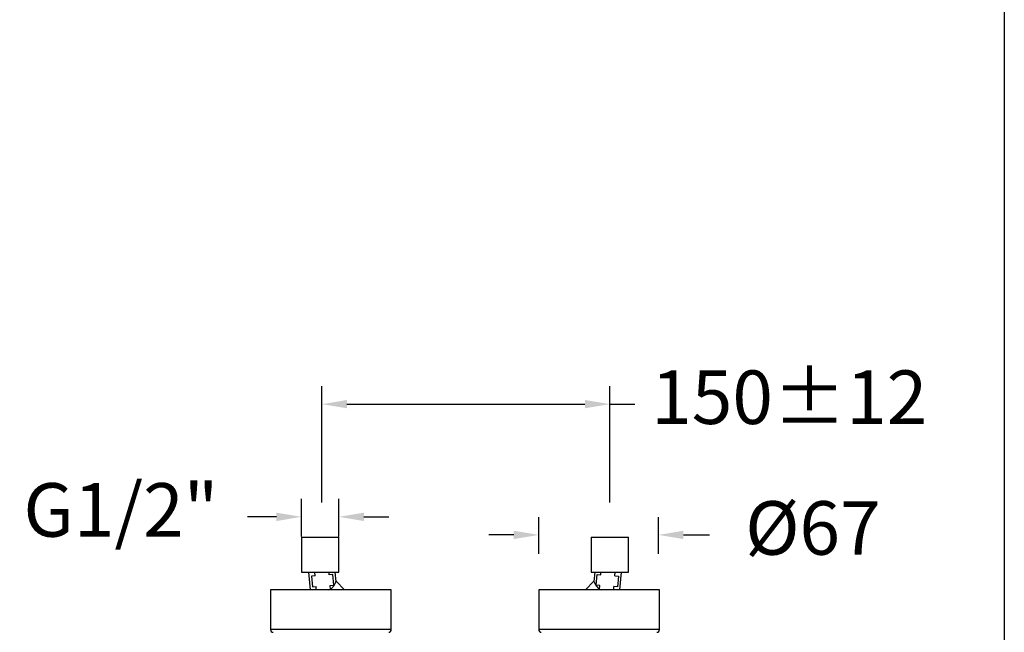
# Model space of a CAD drawing. Extents: x 2605.7 to 2680.6, y 1822.3 to 1901.9.
# Drawn here: x 2653.1 to 2680.6, y 1839.9 to 1857 of the extents above; entities that cross this region are included whole.
import ezdxf

# ---------------------------------------------------------------- set-up
doc = ezdxf.new("R2010")
doc.units = 0
doc.layers.get('DEFPOINTS').update_dxf_attribs({"linetype": 'CONTINUOUS'})
doc.layers.add('COTAS', color=253, linetype='CONTINUOUS')
doc.layers.add('CUERPO', color=7, linetype='CONTINUOUS')
doc.styles.add('ARIAL', font='arial.ttf')
doc.dimstyles.new('RS__E1_10_', dxfattribs={"dimtxt": 1.5, "dimasz": 0.7, "dimexe": 0.5, "dimexo": 1, "dimgap": 1, "dimtad": 0, "dimtih": 1, "dimtoh": 1, "dimdec": 0, "dimlfac": 10, "dimtxsty": 'ARIAL', "dimcen": 0, "dimclrd": 256, "dimclre": 256, "dimclrt": 256, "dimazin": 3, "dimtfac": 1, "dimtdec": 0, "dimtofl": 0, "dimtmove": 0, "dimatfit": 3})
doc.dimstyles.new('RS__E1_20_', dxfattribs={"dimtxt": 1.5, "dimasz": 0.7, "dimexe": 0.5, "dimexo": 1, "dimgap": 1, "dimtad": 0, "dimtih": 1, "dimtoh": 1, "dimdec": 0, "dimlfac": 20, "dimtxsty": 'ARIAL', "dimcen": 0, "dimclrd": 256, "dimclre": 256, "dimclrt": 256, "dimazin": 3, "dimtfac": 1, "dimtdec": 0, "dimtofl": 0, "dimtmove": 0, "dimatfit": 3})

# ---------------------------------------------------------------- blocks, each defined once
blk = doc.blocks.new('*D13')
at = {"layer": 'COTAS'}
for p, q in [((2661.548, 1843.508), (2661.548, 1846.765)), ((2669.604, 1843.508), (2669.604, 1846.765)), ((2662.248, 1846.265), (2668.904, 1846.265)), ((2669.604, 1846.265), (2670.304, 1846.265))]:
    blk.add_line(p, q, dxfattribs=at)
for points in [[(2662.248, 1846.382), (2662.248, 1846.149), (2661.548, 1846.265)], [(2668.904, 1846.382), (2668.904, 1846.149), (2669.604, 1846.265)]]:
    blk.add_solid(points, dxfattribs=at)
at = {"layer": 'DEFPOINTS', "color": 0}
for p in [(2661.548, 1846.265), (2661.548, 1842.508), (2669.604, 1842.508)]:
    blk.add_point(p, dxfattribs=at)
at = {"layer": 'COTAS', "insert": (2674.623, 1846.265), "char_height": 1.5, "attachment_point": 5, "style": 'ARIAL'}
blk.add_mtext('150%%P12', dxfattribs=at)
blk = doc.blocks.new('*D15')
at = {"layer": 'COTAS'}
for p, q in [((2667.615, 1842.069), (2667.615, 1843.103)), ((2670.961, 1842.069), (2670.961, 1843.103)), ((2666.915, 1842.603), (2666.215, 1842.603)), ((2671.661, 1842.603), (2672.394, 1842.603))]:
    blk.add_line(p, q, dxfattribs=at)
for points in [[(2666.915, 1842.719), (2666.915, 1842.486), (2667.615, 1842.603)], [(2671.661, 1842.719), (2671.661, 1842.486), (2670.961, 1842.603)]]:
    blk.add_solid(points, dxfattribs=at)
at = {"layer": 'DEFPOINTS', "color": 0}
for p in [(2667.615, 1842.603), (2667.615, 1841.069), (2670.961, 1841.069)]:
    blk.add_point(p, dxfattribs=at)
at = {"layer": 'COTAS', "insert": (2675.285, 1842.603), "char_height": 1.5, "attachment_point": 5, "style": 'ARIAL'}
blk.add_mtext('%%C67', dxfattribs=at)
blk = doc.blocks.new('*D16')
at = {"layer": 'COTAS', "linetype": 'CONTINUOUS'}
for p, q in [((2660.974, 1842.562), (2660.974, 1843.609)), ((2662.022, 1842.562), (2662.022, 1843.609)), ((2660.274, 1843.109), (2659.461, 1843.109)), ((2662.722, 1843.109), (2663.422, 1843.109))]:
    blk.add_line(p, q, dxfattribs=at)
for points in [[(2660.274, 1843.225), (2660.274, 1842.992), (2660.974, 1843.109)], [(2662.722, 1843.225), (2662.722, 1842.992), (2662.022, 1843.109)]]:
    blk.add_solid(points, dxfattribs=at)
at = {"layer": 'DEFPOINTS', "color": 0, "linetype": 'CONTINUOUS'}
for p in [(2662.022, 1843.109), (2660.974, 1841.562), (2662.022, 1841.562)]:
    blk.add_point(p, dxfattribs=at)
at = {"layer": 'COTAS', "linetype": 'CONTINUOUS', "insert": (2655.922, 1843.109), "char_height": 1.5, "attachment_point": 5, "style": 'ARIAL'}
blk.add_mtext('G1/2"', dxfattribs=at)
blk = doc.blocks.new('*D52')
at = {"layer": 'COTAS'}
for p, q in [((2659.216, 1886.9), (2631.012, 1886.9)), ((2631.512, 1886.2), (2631.512, 1866.434)), ((2631.512, 1838.07), (2631.512, 1855.763)), ((2640.269, 1837.37), (2631.012, 1837.37))]:
    blk.add_line(p, q, dxfattribs=at)
for points in [[(2631.396, 1886.2), (2631.629, 1886.2), (2631.512, 1886.9)], [(2631.396, 1838.07), (2631.629, 1838.07), (2631.512, 1837.37)]]:
    blk.add_solid(points, dxfattribs=at)
at = {"layer": 'DEFPOINTS', "color": 0}
for p in [(2631.512, 1886.9), (2660.216, 1886.9), (2641.269, 1837.37)]:
    blk.add_point(p, dxfattribs=at)
at = {"layer": 'COTAS', "insert": (2631.512, 1861.099), "char_height": 1.5, "attachment_point": 5, "rotation": 90, "style": 'ARIAL'}
blk.add_mtext('817-1450', dxfattribs=at)

msp = doc.modelspace()

# ---------------------------------------------------------------- linework, layer by layer
at = {"layer": 'COTAS', "color": 3}
msp.add_lwpolyline([(2605.726, 1822.277), (2605.726, 1898.871), (2680.641, 1898.871), (2680.641, 1822.277)], close=True, dxfattribs=at)
at = {"layer": 'CUERPO'}
for p, q in [((2660.974, 1842.538), (2660.974, 1841.562)), ((2660.974, 1842.538), (2662.022, 1842.538)), ((2662.022, 1841.562), (2662.022, 1842.538)), ((2669.08, 1842.538), (2669.08, 1841.562)), ((2669.08, 1842.538), (2669.604, 1842.538)), ((2669.604, 1842.538), (2670.128, 1842.538)), ((2670.128, 1841.562), (2670.128, 1842.538)), ((2660.974, 1841.562), (2662.022, 1841.562)), ((2661.171, 1841.562), (2661.214, 1841.069)), ((2661.356, 1841.453), (2661.346, 1841.562)), ((2661.753, 1841.488), (2661.747, 1841.562)), ((2661.853, 1841.496), (2661.753, 1841.488)), ((2661.879, 1841.197), (2661.853, 1841.496)), ((2661.945, 1841.302), (2661.922, 1841.562)), ((2669.08, 1841.562), (2669.604, 1841.562)), ((2669.18, 1841.562), (2669.157, 1841.302)), ((2669.223, 1841.197), (2669.249, 1841.496)), ((2669.249, 1841.496), (2669.349, 1841.488)), ((2669.349, 1841.488), (2669.355, 1841.562)), ((2669.604, 1841.562), (2670.128, 1841.562)), ((2669.746, 1841.453), (2669.755, 1841.562)), ((2669.887, 1841.069), (2669.931, 1841.562)), ((2661.356, 1841.453), (2661.255, 1841.444)), ((2661.255, 1841.444), (2661.281, 1841.145)), ((2662.181, 1841.069), (2661.946, 1841.305)), ((2669.156, 1841.305), (2668.921, 1841.069)), ((2669.746, 1841.453), (2669.847, 1841.444)), ((2669.847, 1841.444), (2669.821, 1841.145)), ((2660.109, 1841.069), (2660.109, 1839.95)), ((2663.487, 1841.069), (2660.109, 1841.069)), ((2661.281, 1841.145), (2661.382, 1841.154)), ((2661.39, 1841.069), (2661.382, 1841.154)), ((2661.779, 1841.188), (2661.879, 1841.197)), ((2661.789, 1841.077), (2661.779, 1841.188)), ((2663.487, 1839.95), (2663.487, 1841.069)), ((2667.615, 1841.069), (2667.615, 1839.95)), ((2670.993, 1841.069), (2667.615, 1841.069)), ((2669.322, 1841.188), (2669.223, 1841.197)), ((2669.313, 1841.077), (2669.322, 1841.188)), ((2669.712, 1841.069), (2669.72, 1841.154)), ((2669.821, 1841.145), (2669.72, 1841.154)), ((2670.993, 1839.95), (2670.993, 1841.069)), ((2663.487, 1839.95), (2660.109, 1839.95)), ((2670.993, 1839.95), (2667.615, 1839.95))]:
    msp.add_line(p, q, dxfattribs=at)
for centre, start, end in [((2660.184, 1839.95), 180, 266.8357), ((2663.412, 1839.95), 273.1643, 0), ((2667.69, 1839.95), 180, 266.8357), ((2670.918, 1839.95), 273.1643, 0)]:
    msp.add_arc(centre, 0.0751, start, end, dxfattribs=at)
for points, knots in [([(2661.789, 1841.077), (2661.81, 1841.098), (2661.853, 1841.14), (2661.894, 1841.196), (2661.921, 1841.245), (2661.936, 1841.281), (2661.944, 1841.306), (2661.943, 1841.303), (2661.943, 1841.302)], [0, 0, 0, 0, 0.228924, 0.457812, 0.616416, 0.77782, 0.932662, 1, 1, 1, 1]), ([(2669.159, 1841.302), (2669.159, 1841.303), (2669.158, 1841.304), (2669.17, 1841.268), (2669.193, 1841.221), (2669.236, 1841.155), (2669.283, 1841.107), (2669.313, 1841.077)], [0, 0, 0, 0, 0.089484, 0.281161, 0.476803, 0.672165, 1, 1, 1, 1]), ([(2661.734, 1841.069), (2661.749, 1841.073), (2661.767, 1841.076), (2661.786, 1841.077), (2661.789, 1841.077)], [0, 0, 0, 0, 0.825755, 1, 1, 1, 1]), ([(2669.313, 1841.077), (2669.316, 1841.077), (2669.335, 1841.076), (2669.353, 1841.073), (2669.369, 1841.069)], [0, 0, 0, 0, 0.171395, 1, 1, 1, 1])]:
    msp.add_open_spline(points, degree=3, knots=knots, dxfattribs=at)

# ---------------------------------------------------------------- dimensions: what is measured, and where the dimension line sits
at = {"layer": 'COTAS', "color": 9}
dim = msp.add_linear_dim(base=(2631.512, 1886.9), p1=(2641.269, 1837.37), p2=(2660.216, 1886.9), angle=90, text='817-1450', dimstyle='RS__E1_20_', override={"dimtih": 0}, dxfattribs=at)
dim.commit()
dim.dimension.update_dxf_attribs({"geometry": '*D52', "text_midpoint": (2631.512, 1861.099), "dimtype": 160})
at = {"layer": 'COTAS', "color": 175}
dim = msp.add_linear_dim(base=(2661.548, 1846.265), p1=(2669.604, 1842.508), p2=(2661.548, 1842.508), text='150%%P12', dimstyle='RS__E1_10_', dxfattribs=at)
dim.commit()
dim.dimension.update_dxf_attribs({"geometry": '*D13', "text_midpoint": (2674.623, 1846.265), "dimtype": 160})
at = {"layer": 'COTAS', "linetype": 'CONTINUOUS'}
dim = msp.add_linear_dim(base=(2662.022, 1843.109), p1=(2660.974, 1841.562), p2=(2662.022, 1841.562), text='G1/2"', dimstyle='RS__E1_20_', dxfattribs=at)
dim.commit()
dim.dimension.update_dxf_attribs({"geometry": '*D16', "text_midpoint": (2655.922, 1843.109), "dimtype": 160})
at = {"layer": 'COTAS'}
dim = msp.add_linear_dim(base=(2667.615, 1842.603), p1=(2670.961, 1841.069), p2=(2667.615, 1841.069), text='%%C<>', dimstyle='RS__E1_20_', dxfattribs=at)
dim.commit()
dim.dimension.update_dxf_attribs({"geometry": '*D15', "text_midpoint": (2675.285, 1842.603), "dimtype": 160})

doc.saveas('drawing.dxf')
